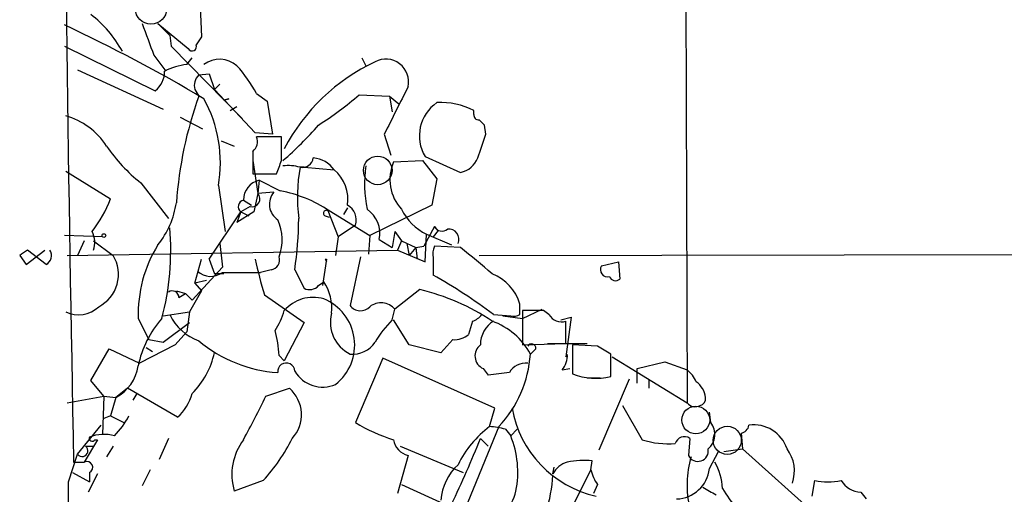
# Model space of a CAD drawing. Extents: x 3 to 72967, y 0 to 72662.
# Drawn here: x 42 to 106, y 72562 to 72592 of the extents above; entities that cross this region are included whole.
import ezdxf

# ---------------------------------------------------------------- set-up
doc = ezdxf.new("R2010")
doc.units = 0
doc.header["$MEASUREMENT"] = 0
doc.layers.add('MAIN', color=5, linetype='CONTINUOUS')

msp = doc.modelspace()

# ---------------------------------------------------------------- linework, layer by layer
at = {"layer": 'MAIN'}
for p, q in [((85.09, 72617.1061), (85.2593, 72567.6608)), ((53.9327, 72593.1455), (54.0173, 72591.1981)), ((51.9853, 72591.2828), (51.2233, 72592.0448)), ((51.2233, 72592.0448), (53.1707, 72590.4361)), ((51.9853, 72591.2828), (52.07, 72590.6055)), ((45.212, 72590.6055), (51.054, 72587.7268)), ((52.07, 72590.6055), (56.642, 72585.9488)), ((50.9693, 72590.0128), (51.7313, 72588.9968)), ((53.086, 72589.4201), (53.4247, 72589.8435)), ((64.3467, 72589.8435), (64.6007, 72589.3355)), ((46.0587, 72589.0815), (51.562, 72586.5415)), ((53.848, 72588.7428), (54.5253, 72588.8275)), ((54.5253, 72588.8275), (54.864, 72587.8115)), ((53.594, 72587.8115), (53.848, 72587.3881)), ((55.2027, 72588.1501), (54.864, 72587.8115)), ((57.4887, 72585.0175), (54.864, 72587.8115)), ((55.4567, 72587.1341), (55.7953, 72587.2188)), ((55.7953, 72587.2188), (55.4567, 72587.1341)), ((57.5733, 72587.5575), (58.2507, 72587.0495)), ((64.1773, 72587.4728), (66.1247, 72587.3881)), ((66.1247, 72587.3881), (66.7173, 72586.8801)), ((66.1247, 72587.3881), (66.294, 72586.3721)), ((55.88, 72586.4568), (56.3033, 72586.7108)), ((58.2507, 72587.0495), (58.5893, 72584.9328)), ((71.5433, 72586.2028), (71.5433, 72586.4568)), ((52.6627, 72586.0335), (54.102, 72585.2715)), ((72.3053, 72584.9328), (72.2207, 72585.5255)), ((58.5893, 72584.9328), (57.4887, 72585.0175)), ((59.182, 72584.7635), (57.5733, 72584.7635)), ((59.182, 72583.2395), (59.182, 72584.7635)), ((65.786, 72584.9328), (66.2093, 72583.5781)), ((55.2873, 72584.5095), (56.134, 72584.1708)), ((57.3193, 72583.8321), (57.3193, 72582.3928)), ((68.4107, 72583.4935), (70.6967, 72582.4775)), ((57.3193, 72583.2395), (57.658, 72581.1228)), ((60.6213, 72582.8161), (60.3673, 72582.8161)), ((60.6213, 72582.8161), (62.5687, 72582.6468)), ((66.3787, 72583.1548), (68.2413, 72583.2395)), ((68.2413, 72583.2395), (69.1727, 72582.0541)), ((45.2967, 72582.5621), (48.1753, 72580.7841)), ((57.3193, 72582.3928), (58.8433, 72582.3928)), ((69.1727, 72582.0541), (68.834, 72580.3608)), ((50.1227, 72581.8001), (51.9007, 72579.5141)), ((55.118, 72581.6308), (55.5413, 72578.6675)), ((57.7427, 72581.9695), (57.658, 72581.1228)), ((57.7427, 72581.9695), (59.0973, 72581.2921)), ((57.658, 72581.1228), (57.404, 72579.9375)), ((58.674, 72581.2075), (57.658, 72581.1228)), ((57.15, 72580.2761), (56.5573, 72579.9375)), ((56.7267, 72580.6995), (57.2347, 72580.3608)), ((63.4153, 72580.1915), (63.1613, 72579.7681)), ((68.834, 72580.3608), (64.8547, 72578.4135)), ((54.5253, 72576.8895), (56.5573, 72579.9375)), ((56.5573, 72579.9375), (56.3033, 72579.2601)), ((57.404, 72579.9375), (56.3033, 72579.2601)), ((56.5573, 72579.9375), (57.0653, 72579.6835)), ((61.976, 72579.6835), (62.23, 72579.5988)), ((62.1453, 72580.0221), (62.8227, 72578.3288)), ((62.23, 72580.0221), (64.8547, 72578.4135)), ((63.9233, 72579.0908), (62.8227, 72578.3288)), ((69.0033, 72579.0061), (68.326, 72577.7361)), ((69.0033, 72579.0061), (69.2573, 72578.7521)), ((47.6673, 72578.3288), (45.212, 72578.4135)), ((62.8227, 72578.3288), (62.6533, 72577.1435)), ((64.8547, 72578.4135), (64.77, 72577.2281)), ((66.4633, 72578.6675), (66.294, 72577.6515)), ((66.4633, 72578.6675), (66.8867, 72578.0748)), ((68.4107, 72576.7201), (68.4953, 72578.4981)), ((68.4953, 72578.4981), (70.104, 72577.8208)), ((69.2573, 72578.7521), (68.9187, 72578.3288)), ((46.482, 72578.0748), (46.0587, 72577.1435)), ((47.0747, 72578.0748), (48.3447, 72577.1435)), ((55.2027, 72577.9055), (55.372, 72576.3815)), ((65.4473, 72578.1595), (66.294, 72577.6515)), ((66.8867, 72578.0748), (66.6327, 72577.4821)), ((66.8867, 72578.0748), (67.818, 72577.6515)), ((67.2253, 72577.9055), (67.3947, 72577.1435)), ((67.818, 72577.6515), (67.3947, 72577.1435)), ((67.818, 72577.6515), (68.326, 72577.7361)), ((67.818, 72577.6515), (67.9027, 72576.8895)), ((70.6967, 72577.6515), (69.0033, 72577.7361)), ((71.882, 72577.1435), (388.112, 72577.6515)), ((42.3333, 72577.1435), (42.7567, 72576.5508)), ((42.7567, 72576.5508), (43.942, 72577.4821)), ((44.0267, 72576.5508), (42.8413, 72577.4821)), ((45.3813, 72577.1435), (66.6327, 72577.4821)), ((64.262, 72577.0588), (63.5847, 72573.9261)), ((66.6327, 72577.4821), (68.4107, 72576.7201)), ((68.9187, 72576.9741), (68.9187, 72575.8735)), ((55.372, 72576.3815), (53.4247, 72574.2648)), ((53.594, 72575.3655), (54.0173, 72576.8895)), ((54.5253, 72576.8895), (54.864, 72575.9581)), ((62.0607, 72576.8895), (61.8067, 72575.1961)), ((61.976, 72576.8895), (62.0607, 72576.7201)), ((61.976, 72576.8895), (62.0607, 72576.8895)), ((79.756, 72576.4661), (80.8567, 72576.7201)), ((80.8567, 72576.7201), (80.9413, 72575.6195)), ((55.4567, 72575.9581), (54.864, 72575.9581)), ((55.372, 72576.0428), (57.8273, 72576.0428)), ((58.5047, 72576.2121), (57.8273, 72576.0428)), ((60.0287, 72576.2121), (60.6213, 72575.0268)), ((54.356, 72575.5348), (53.594, 72575.3655)), ((53.594, 72575.3655), (54.0173, 72574.8575)), ((61.5527, 72575.1961), (61.8913, 72575.4501)), ((52.4087, 72574.8575), (53.0013, 72574.6881)), ((52.578, 72574.4341), (53.0013, 72574.6881)), ((53.0013, 72574.6881), (53.4247, 72574.2648)), ((54.0173, 72574.8575), (53.2553, 72573.5028)), ((58.0813, 72574.6035), (60.6213, 72572.8255)), ((68.072, 72574.9421), (66.4633, 72573.6721)), ((74.5067, 72573.3335), (74.5067, 72574.0108)), ((51.562, 72573.2488), (53.2553, 72573.5028)), ((53.2553, 72573.5028), (53.086, 72572.2328)), ((66.294, 72572.9948), (66.4633, 72573.6721)), ((72.8133, 72573.3335), (73.914, 72573.2488)), ((73.406, 72573.2488), (74.676, 72573.0795)), ((74.676, 72573.0795), (75.946, 72573.6721)), ((76.0307, 72573.5875), (74.676, 72573.5875)), ((74.676, 72573.5875), (74.676, 72571.3861)), ((76.3693, 72573.3335), (76.0307, 72573.5875)), ((77.1313, 72572.9948), (77.8087, 72573.1641)), ((77.8087, 72573.1641), (77.47, 72570.6241)), ((49.9533, 72573.0795), (50.6307, 72571.7248)), ((51.562, 72571.5555), (53.2553, 72572.8255)), ((60.6213, 72572.8255), (59.3513, 72570.3701)), ((67.3947, 72571.3861), (66.3787, 72572.9948)), ((71.4587, 72572.9101), (71.2047, 72572.0635)), ((77.47, 72571.4708), (77.47, 72572.9101)), ((53.086, 72572.2328), (52.324, 72571.3861)), ((52.324, 72571.3861), (50.038, 72570.2008)), ((50.6307, 72571.7248), (51.562, 72571.5555)), ((69.4267, 72570.8781), (67.3947, 72571.3861)), ((70.1887, 72571.7248), (69.4267, 72570.8781)), ((74.676, 72571.3861), (77.47, 72571.4708)), ((76.2847, 72571.4708), (78.8247, 72571.4708)), ((79.502, 72571.3015), (77.8933, 72571.3861)), ((77.8933, 72571.3861), (77.8933, 72569.5235)), ((46.9053, 72569.1001), (48.0907, 72571.1321)), ((48.0907, 72571.1321), (50.038, 72570.2008)), ((50.4613, 72571.2168), (50.8847, 72570.9628)), ((59.0127, 72570.7088), (59.3513, 72570.3701)), ((75.5227, 72571.1321), (75.184, 72570.7935)), ((77.47, 72570.6241), (77.5547, 72570.7935)), ((80.3487, 72569.3541), (80.3487, 72570.7935)), ((80.4333, 72570.6241), (85.2593, 72567.6608)), ((65.7013, 72570.5395), (63.9233, 72566.3908)), ((72.898, 72567.3221), (65.7013, 72570.5395)), ((82.042, 72569.8621), (83.82, 72570.2855)), ((83.82, 72570.2855), (85.2593, 72569.7775)), ((72.136, 72569.8621), (72.4747, 72569.4388)), ((77.216, 72569.7775), (77.724, 72569.8621)), ((82.042, 72568.9308), (82.042, 72569.8621)), ((47.752, 72568.0841), (46.9053, 72569.1001)), ((78.8247, 72569.2695), (79.6713, 72569.2695)), ((81.534, 72569.1848), (79.5867, 72564.6128)), ((82.804, 72569.1848), (82.804, 72568.5921)), ((45.3813, 72567.6608), (47.752, 72568.0841)), ((47.752, 72568.0841), (47.6673, 72565.6288)), ((47.752, 72568.0841), (48.514, 72567.9995)), ((49.276, 72568.5921), (48.514, 72567.9995)), ((52.4933, 72566.7295), (49.276, 72568.5921)), ((49.8687, 72568.2535), (49.6147, 72567.8301)), ((58.166, 72568.0841), (59.69, 72568.5921)), ((48.514, 72567.9995), (48.1753, 72566.8141)), ((81.1107, 72567.4915), (82.3807, 72565.2901)), ((72.5593, 72566.1368), (72.898, 72567.3221)), ((86.7833, 72566.3908), (86.6987, 72567.0681)), ((46.0587, 72564.3588), (47.5827, 72566.2215)), ((48.1753, 72566.8141), (47.752, 72566.6448)), ((48.1753, 72566.8141), (49.022, 72566.3908)), ((73.152, 72566.1368), (70.1887, 72558.9401)), ((73.5753, 72565.9675), (73.914, 72565.5441)), ((73.914, 72565.5441), (74.3373, 72565.9675)), ((88.7307, 72565.7135), (88.8153, 72564.6975)), ((47.3287, 72565.2901), (46.482, 72563.8508)), ((47.1593, 72565.2901), (47.3287, 72565.2901)), ((51.9007, 72565.3748), (51.308, 72564.0201)), ((71.9667, 72565.3748), (72.4747, 72564.8668)), ((85.4287, 72565.3748), (85.344, 72564.2741)), ((45.466, 72562.5808), (46.0587, 72564.3588)), ((46.5667, 72564.8668), (47.0747, 72564.8668)), ((48.3447, 72564.8668), (47.9213, 72564.1895)), ((66.802, 72564.8668), (70.866, 72563.1735)), ((86.6987, 72563.4275), (87.2913, 72564.5281)), ((87.63, 72564.5281), (88.8153, 72564.6975)), ((88.8153, 72564.6975), (93.6413, 72560.3795)), ((45.8047, 72563.8508), (46.482, 72563.8508)), ((67.31, 72564.2741), (66.6327, 72561.8188)), ((79.0787, 72563.3428), (79.1633, 72563.9355)), ((45.72, 72563.1735), (46.8207, 72562.5808)), ((47.3287, 72563.0888), (46.736, 72561.9035)), ((46.8207, 72563.1735), (46.8207, 72562.5808)), ((50.7153, 72563.3428), (50.2073, 72562.3268)), ((76.6233, 72563.0888), (76.708, 72563.5121)), ((79.0787, 72563.3428), (77.3853, 72560.0408)), ((57.9967, 72562.6655), (56.134, 72561.9881)), ((66.8867, 72562.4115), (69.85, 72561.0568)), ((79.502, 72562.4115), (79.248, 72561.8188)), ((93.3027, 72561.6495), (93.472, 72562.6655)), ((96.4353, 72561.9035), (96.774, 72561.4801))]:
    msp.add_line(p, q, dxfattribs=at)
at = {"layer": 'MAIN', "color": 5}
for centre, radius in [((50.7777, 72593.0118), 1.004), ((65.3626, 72582.6045), 0.9199), ((85.8211, 72566.553), 0.8931), ((87.8416, 72565.2478), 0.9062)]:
    msp.add_circle(centre, radius, dxfattribs=at)
at = {"layer": 'MAIN'}
msp.add_circle((47.752, 72578.4135), 0.1197, dxfattribs=at)
for centre, radius, start, end in [((3636.7845, 72636.1899), 3591.7083, 180.3057803, 181.1540485), ((42.1611, 72586.5149), 7.7456, 28.972769, 52.229081), ((1.1709, 72497.731), 104.0132, 59.35597, 64.949402), ((558.5714, 72781.5224), 542.5273, 200.441444, 200.670634), ((180.8479, 72506.2942), 152.6259, 146.200557, 146.42974), ((53.4187, 72590.5752), 0.2843, 209.287505, 23.841742), ((55.1936, 72588.0928), 1.666, 48.235944, 127.184234), ((65.8862, 72588.3044), 1.46, 347.195386, 118.332651), ((50.1186, 72588.9366), 1.5292, 307.710681, 2.256019), ((53.8656, 72584.1106), 5.3664, 98.353117, 114.423543), ((48.7423, 72582.5922), 10.1312, 29.347218, 41.728269), ((70.5845, 72578.1055), 12.6865, 115.147856, 152.306245), ((54.497, 72588.0655), 0.938, 133.777634, 195.710475), ((828.5674, 72205.4471), 851.9653, 153.3203603, 153.5495373), ((78.7473, 72578.5824), 26.4105, 160.523731, 175.770761), ((46.6198, 72583.0861), 8.6219, 350.282471, 28.64138), ((49.4499, 72604.5802), 22.5734, 302.422116, 310.724467), ((70.6323, 72584.8251), 2.5901, 124.29992, 210.937959), ((69.4461, 72582.4555), 4.5176, 62.339633, 93.46961), ((44.0127, 72581.6452), 4.6535, 32.869124, 73.983235), ((71.8397, 72586.1605), 0.2994, 171.878017, 278.121983), ((-12.586, 72501.0323), 119.7133, 44.893903, 45.12312), ((45.0064, 72599.7858), 21.8434, 310.756152, 319.243848), ((56.8256, 72584.4671), 0.8043, 307.864363, 21.624151), ((-308.9486, 72711.1707), 401.6099, 341.450469, 341.679652), ((56.9881, 72590.3827), 10.9907, 214.416055, 231.34296), ((60.5127, 72583.5095), 0.7085, 258.157158, 351.828725), ((61.0356, 72581.5065), 1.9106, 36.641395, 84.642402), ((70.3679, 72583.9821), 1.5401, 282.327049, 338.145396), ((-152.6924, 72667.5031), 228.0156, 338.082865, 338.312016), ((59.5629, 72579.557), 3.3569, 76.135551, 95.062153), ((71.0871, 72580.8894), 10.8916, 169.810854, 187.25421), ((72.1845, 72581.7321), 7.6733, 171.239361, 192.228577), ((69.0046, 72582.0261), 2.8582, 156.740343, 222.183747), ((60.9544, 72580.7492), 2.4914, 351.03108, 49.611983), ((58.0202, 72580.7061), 1.2935, 102.388038, 180.292346), ((40.0984, 72583.917), 8.6632, 322.70259, 338.799526), ((57.2628, 72580.7841), 0.5205, 257.480746, 40.597713), ((59.6091, 72580.4339), 1.2136, 140.399345, 235.858165), ((57.4569, 72572.747), 8.7011, 56.731632, 79.133151), ((46.9433, 72581.3074), 5.5204, 320.832839, 351.905565), ((56.8178, 72580.2794), 0.4299, 102.235327, 232.695547), ((62.9285, 72579.4295), 1.0509, 341.197809, 62.403473), ((34.0221, 72579.8734), 26.2631, 351.986366, 359.216123), ((62.0606, 72579.8528), 0.1893, 63.421413, 243.448488), ((63.6369, 72578.5738), 1.8572, 347.110133, 55.632252), ((70.1751, 72581.7864), 3.6925, 207.05636, 242.940171), ((34.9282, 72577.4616), 17.1195, 345.16881, 4.891966), ((56.1827, 72578.1446), 3.0311, 339.009445, 25.081299), ((69.4901, 72579.239), 0.5396, 205.567878, 311.823085), ((45.6902, 72577.9789), 1.4709, 340.260496, 27.913471), ((69.9093, 72578.168), 0.6714, 336.986288, 95.066952), ((58.5245, 72573.3244), 8.5747, 148.373412, 181.636634), ((70.4851, 72577.1859), 1.5806, 159.629778, 187.700518), ((-351.6331, 72068.8097), 661.2733, 50.0787348, 50.3079198), ((127.2372, 72450.3129), 152.6259, 123.57026, 123.799443), ((43.7361, 72577.1303), 0.6483, 296.632244, 32.861599), ((46.3473, 72575.9245), 2.34, 297.101636, 31.39544), ((58.4147, 72576.8419), 0.6361, 278.13265, 19.936165), ((79.9744, 72581.4987), 22.9532, 191.584225, 197.481745), ((80.1296, 72576.2171), 0.4489, 146.317011, 287.421792), ((54.6177, 72577.0357), 1.2469, 226.748302, 307.223713), ((51.7206, 72545.2477), 35.1243, 53.093106, 60.683353), ((71.5816, 72573.1254), 3.0562, 16.840566, 67.954546), ((80.6591, 72575.9299), 0.4195, 199.652905, 312.275527), ((60.9756, 72575.7244), 0.7824, 243.074706, 317.527791), ((59.3613, 72573.7381), 3.0548, 353.987067, 34.08542), ((52.1547, 72574.4342), 0.4233, 359.986465, 126.875312), ((61.2208, 72571.97), 2.4722, 74.263125, 139.13349), ((64.7782, 72561.042), 14.285, 56.18167, 76.668947), ((46.1159, 72575.1662), 1.8542, 243.780433, 314.403486), ((60.6623, 72571.3749), 3.2185, 308.214418, 67.551309), ((64.2548, 72574.4111), 0.8272, 215.895988, 316.484116), ((65.5743, 72572.9527), 1.1436, 38.98061, 128.994703), ((55.0332, 72574.8149), 3.3888, 205.921586, 249.52865), ((55.1274, 72574.7852), 4.3904, 325.801392, 344.16915), ((64.5811, 72572.8235), 2.2614, 164.755548, 243.856467), ((71.1197, 72574.011), 1.1519, 287.115163, 323.973724), ((74.0835, 72574.1791), 0.9456, 259.674018, 296.58673), ((77.1941, 72573.8353), 0.9655, 211.315909, 286.604885), ((56.3173, 72568.7545), 6.4909, 138.216184, 168.653713), ((71.2125, 72568.0928), 6.9441, 135.096266, 150.089225), ((73.723, 72571.4076), 1.7564, 121.193126, 180.70136), ((71.1809, 72568.6323), 4.5492, 28.363793, 70.108787), ((52.1559, 72570.4506), 6.8617, 2.156514, 15.787915), ((70.2947, 72573.0999), 1.3792, 265.592055, 311.284406), ((59.5338, 72578.4886), 8.9011, 230.299674, 266.097507), ((63.752, 72572.5192), 1.7338, 264.462698, 326.232027), ((72.5152, 72570.6756), 0.8976, 127.667837, 245.008174), ((75.2581, 72571.185), 0.2698, 348.694232, 154.422546), ((-47.0768, 72359.3688), 246.8555, 58.922663, 59.151842), ((49.5505, 72572.085), 5.4488, 315.317493, 347.203051), ((67.6589, 72571.3055), 7.5425, 316.742766, 356.107654), ((76.1784, 72570.6878), 1.3804, 318.739101, 4.391702), ((47.2017, 72570.4547), 2.784, 298.124424, 351.256341), ((59.4774, 72569.6632), 0.5522, 3.073333, 185.727114), ((74.8875, 72568.9734), 1.2339, 84.083348, 149.045003), ((61.8227, 72570.7625), 2.0887, 210.806158, 293.43272), ((75.8692, 72547.783), 21.9202, 95.339682, 98.908502), ((79.3839, 72573.2492), 4.0128, 248.194348, 283.911923), ((84.0313, 72568.2108), 1.9906, 23.844128, 51.910186), ((85.0309, 72567.8556), 1.4211, 5.81169, 54.705099), ((50.3296, 72569.0985), 3.2084, 312.406669, 344.729689), ((-2.702, 72597.6719), 67.6783, 331.414702, 334.075716), ((58.2134, 72566.9013), 2.2448, 317.155431, 48.868819), ((85.7814, 72568.0699), 0.6633, 218.081055, 299.301285), ((85.9959, 72567.9318), 0.4539, 284.039305, 8.578205), ((80.9639, 72568.5511), 7.0728, 190.00676, 257.369091), ((44.6929, 72569.2608), 5.2702, 315.151444, 332.33802), ((69.4777, 72575.4923), 10.6625, 238.605409, 253.103421), ((85.8314, 72565.6309), 1.2181, 309.977818, 38.600302), ((88.6459, 72566.3063), 0.5988, 278.140927, 351.859073), ((89.5536, 72563.989), 2.2546, 18.315209, 98.028754), ((47.7597, 72562.9402), 2.6886, 75.578696, 110.441561), ((76.7008, 72560.6408), 6.8817, 126.99978, 153.777877), ((71.5392, 72556.8816), 9.3112, 77.369009, 83.710297), ((46.99, 72565.3748), 0.1893, 153.421413, 333.421413), ((59.7144, 72563.0496), 3.7344, 143.133478, 196.513787), ((49.5203, 72570.4878), 11.5342, 317.298163, 333.685981), ((67.6062, 72565.4804), 1.2422, 188.812442, 256.204287), ((14.7315, 72588.0325), 61.5568, 334.09702, 338.402872), ((68.1329, 72563.1993), 6.2385, 348.804982, 22.077354), ((84.0771, 72570.4802), 5.4603, 251.899862, 274.413594), ((85.084, 72564.8728), 0.609, 55.524429, 164.446176), ((46.355, 72564.5705), 0.3642, 215.544994, 54.455006), ((85.952, 72564.5666), 0.6747, 205.691534, 11.185047), ((89.8153, 72563.2817), 2.3525, 340.491334, 37.001906), ((46.6513, 72563.5122), 0.3786, 296.571817, 116.565051), ((72.8156, 72561.1719), 3.3963, 132.359141, 176.22509), ((78.0514, 72562.2934), 1.6347, 107.68899, 150.883776), ((78.698, 72557.4554), 6.4968, 85.892957, 100.135648), ((91.8372, 72562.3754), 6.579, 163.993714, 193.071121), ((83.8077, 72561.959), 3.7429, 3.040062, 30.360455), ((81.3843, 72563.8289), 2.3563, 191.905565, 216.980293), ((84.5224, 72563.669), 2.1897, 271.559681, 353.667899), ((-44214.0806, 72495.2368), 44259.5978, 359.8579966, 0.08717947), ((68.1155, 72563.3911), 8.5166, 325.087124, 357.395544), ((94.3187, 72566.8147), 4.2347, 258.46638, 281.532294), ((96.5624, 72563.5547), 1.6561, 212.475173, 265.598376), ((71.7487, 72562.4924), 2.5543, 276.803665, 348.613083), ((213.7007, 72773.6665), 246.8552, 238.922647, 239.151826), ((92.2131, 72564.6042), 5.2702, 207.66198, 224.848556)]:
    msp.add_arc(centre, radius, start, end, dxfattribs=at)

doc.saveas('drawing.dxf')
